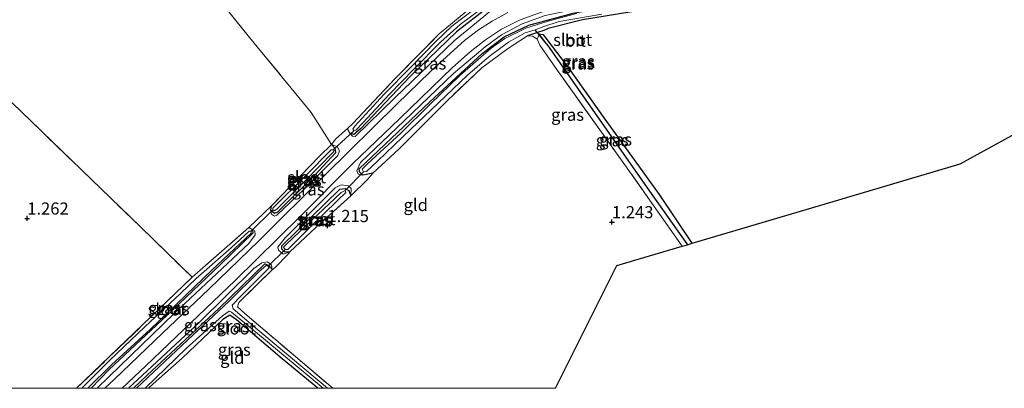
# Model space of a CAD drawing. Units: metres. Extents: x 170760 to 180003, y 487498 to 492458.
# Drawn here: x 176132 to 176335, y 487500 to 487576 of the extents above; entities that cross this region are included whole.
import ezdxf
from ezdxf.enums import TextEntityAlignment as Align

# ---------------------------------------------------------------- set-up
doc = ezdxf.new("R2010")
doc.units = ezdxf.units.M
doc.linetypes.add('IE-TERREINAFSCHEIDING', pattern=[10, 8, -2])
doc.layers.get('0').update_dxf_attribs({"lineweight": 25})
for name, color, linetype in [('B-ME-GW-HOOGTEPUNT-S-B1', 10, 'Continuous'), ('B-ME-GW-INSTEEKWATERGANG-L-B1', 10, 'Continuous'), ('B-ME-GW-WATERGANG-GREPPEL-L-B1', 10, 'Continuous'), ('B-ME-KG-KADASTRAAL-OPNAMEDTMGRENS-L-B1', 10, 'Continuous'), ('B-ME-KW-DUIKER-L-B1', 10, 'Continuous')]:
    doc.layers.add(name, color=color, linetype=linetype)
for name, color, linetype, lineweight in [('B-ME-GW-KRUINLIJN-L-B1', 93, 'Continuous', 18), ('B-ME-IE-GRASLAND-GV-B6', 93, 'Continuous', 18), ('B-ME-IE-GRONDWERKLIJN-GROND_INGERICHT-GV-B6', 253, 'Continuous', 18), ('B-ME-IE-TERREINAFSCHEIDING-DOORGANG-L-B1', 8, 'IE-TERREINAFSCHEIDING-KUNSTMATIG-OPEN', 18), ('B-ME-IE-TERREINAFSCHEIDING-RASTERHEKWERK-L-B1', 8, 'IE-TERREINAFSCHEIDING', 18), ('B-ME-OG-WATER-GV-B6', 153, 'Continuous', 18), ('B-ME-VH-VERH_SOORT-BITUMEN-GV-B6', 8, 'IE-TERREINAFSCHEIDING-NATUURLIJK-HOUTWAL', 18)]:
    doc.layers.add(name, color=color, linetype=linetype, lineweight=lineweight)
doc.styles.add('NLCS-ISO', font='NLCS-ISO.TTF')
doc.linetypes.add('IE-TERREINAFSCHEIDING-KUNSTMATIG-OPEN', pattern='A,7,-1.5,[67,NLCS.SHX,S=0.75,R=0,X=0,Y=0],-1.5', length=10)
doc.linetypes.add('IE-TERREINAFSCHEIDING-NATUURLIJK-HOUTWAL', pattern='A,7,-1.5,[67,NLCS.SHX,S=0.75,R=45,X=0,Y=0],-1.5,7,-1.5,[70,NLCS.SHX,S=0.75,R=0,X=0,Y=0],-1.5', length=20)

# ---------------------------------------------------------------- blocks, each defined once
blk = doc.blocks.new('d26fz_FeatureWriter_4_103_FMEBLOCK3')
at = {"layer": 'B-ME-GW-INSTEEKWATERGANG-L-B1'}
for points in [[(-18.95, -12.79, 1.29), (-16.13, -10.09, 1.3), (-1.39, 3.59, 1.37), (8.07, 12.79, 1.34), (8.78, 12.55, 1.34), (9.33, 11.94, 1.32), (9.57, 11.56, 1.29)], [(18.95, -12.79, 1.21), (11.58, -6.72, 1.22), (2.23, 1.32, 1.24), (0.85, 2.24, 1.27), (-0.59, 1.36, 1.29), (-8.9, -6.57, 1.3), (-14.9, -11.9, 1.31), (-15.83, -12.79, 1.3)]]:
    blk.add_polyline3d(points, dxfattribs=at)
blk = doc.blocks.new('hoogtepunt')
for p, q in [((-0.5, 0), (0.5, 0)), ((0, 0.5), (0, -0.5))]:
    blk.add_line(p, q)

msp = doc.modelspace()

# ---------------------------------------------------------------- linework, layer by layer
at = {"layer": 'B-ME-GW-INSTEEKWATERGANG-L-B1'}
for points in [[(176204.877, 487544.251, 1.297), (176202.866, 487543.809, 1.335), (176202.174, 487544.479, 1.325), (176202.09, 487545.152, 1.316), (176216.592, 487558.879, 1.335), (176227.341, 487568.859, 1.287), (176231.89, 487572.269, 1.278), (176236.9, 487574.676, 1.268), (176246.042, 487577.102, 1.173), (176259.189, 487579.602, 1.154), (176270.62, 487582.149, 1.154), (176279.514, 487585.231, 1.164), (176290.649, 487589.751, 1.116), (176291.609, 487589.504, 1.107), (176291.945, 487588.702, 1.097), (176291.665, 487587.996, 1.078), (176288.069, 487586.274, 1.078), (176277.429, 487582.148, 1.107), (176269.913, 487579.732, 1.135), (176260.231, 487577.748, 1.135), (176247.934, 487575.756, 1.135), (176240.879, 487573.989, 1.135), (176240.03, 487573.535, 1.107)], [(176233.014, 487581.782, 1.382), (176232.39, 487580.657, 1.173), (176231.03, 487579.634, 1.135), (176228.431, 487578.199, 1.116), (176222.08, 487573.276, 1.126), (176212.475, 487563.999, 1.145), (176202.378, 487553.358, 1.335), (176200.986, 487552.18, 1.335), (176200.2, 487552.417, 1.325), (176199.693, 487553.412, 1.287)], [(176240.03, 487573.535, 1.107), (176238.689, 487573.147, 1.05), (176236.649, 487572.436, 1.183)], [(176270.451, 487529.811, 1.139), (176263.773, 487539.876, 1.126), (176252.626, 487555.322, 1.097), (176245.096, 487565.972, 1.135), (176240.31, 487572.225, 1.117), (176239.939, 487572.657, 1.117), (176239.045, 487572.784, 1.097)], [(176196.377, 487550.113, 1.23), (176197.064, 487549.389, 1.306), (176197.23, 487548.381, 1.297), (176193.01, 487543.819, 1.316), (176185.291, 487536.224, 1.325), (176184.707, 487535.939, 1.325), (176183.945, 487536.549, 1.316), (176184.09, 487537.492, 1.211)], [(176187.861, 487528.064, 1.249), (176186.888, 487527.992, 1.297), (176186.205, 487528.617, 1.287), (176186.176, 487529.271, 1.287), (176198.15, 487540.936, 1.344), (176199.196, 487541.098, 1.354), (176199.972, 487540.653, 1.363), (176200.36, 487539.596, 1.306)], [(176179.415, 487533.06, 1.211), (176180.199, 487532.657, 1.23), (176180.232, 487531.889, 1.23), (176173.626, 487525.485, 1.249), (176163.708, 487516.025, 1.259), (176150.773, 487503.878, 1.297), (176147.036, 487500, 1.315)]]:
    msp.add_polyline3d(points, dxfattribs=at)
at = {"layer": 'B-ME-GW-KRUINLIJN-L-B1'}
for points in [[(176291.665, 487587.996, 1.078), (176292.577, 487588.619, 1.268), (176292.527, 487589.476, 1.363), (176291.885, 487590.329, 1.572), (176290.769, 487590.642, 1.582), (176287.879, 487589.603, 1.62), (176273.167, 487583.867, 1.601), (176265.1, 487581.784, 1.648), (176254.423, 487579.496, 1.629), (176240.277, 487576.642, 1.572), (176235.57, 487574.923, 1.601), (176231.343, 487572.692, 1.61), (176227.97, 487570.218, 1.61), (176221.432, 487564.724, 1.601), (176211.356, 487554.978, 1.62), (176202.373, 487546.398, 1.62), (176201.576, 487544.694, 1.553), (176201.851, 487544.039, 1.401), (176202.866, 487543.809, 1.335)], [(176200.2, 487552.417, 1.325), (176200.712, 487551.809, 1.515), (176201.272, 487551.782, 1.582), (176209.388, 487559.685, 1.743), (176221.572, 487571.425, 1.696), (176228.837, 487577.385, 1.658), (176231.625, 487578.985, 1.601), (176232.527, 487579.867, 1.553), (176233.014, 487581.782, 1.382)], [(176196.377, 487550.113, 1.23), (176197.562, 487549.709, 1.515), (176198.079, 487548.796, 1.677), (176197.706, 487547.856, 1.677), (176190.757, 487540.839, 1.677), (176185.207, 487535.57, 1.677), (176184.679, 487535.376, 1.648), (176184.111, 487535.79, 1.449), (176183.945, 487536.549, 1.316)], [(176200.36, 487539.596, 1.306), (176200.466, 487541.048, 1.42), (176199.819, 487541.618, 1.544), (176198.414, 487541.86, 1.62), (176197.191, 487541.237, 1.677), (176186.857, 487530.943, 1.648), (176185.392, 487529.025, 1.582), (176185.513, 487528.388, 1.468), (176186.475, 487527.552, 1.373), (176187.861, 487528.064, 1.249)], [(176180.199, 487532.657, 1.23), (176180.677, 487532.352, 1.553), (176180.732, 487531.526, 1.62), (176179.415, 487529.787, 1.734), (176164.079, 487515.371, 1.772), (176150.674, 487502.341, 1.848), (176148.246, 487500, 1.792)], [(176184.234, 487524.349, 1.287), (176184.109, 487525.322, 1.449), (176183.244, 487525.967, 1.553), (176182.08, 487525.779, 1.667), (176180.469, 487524.616, 1.724), (176169.219, 487513.534, 1.648), (176154.707, 487500, 1.741)]]:
    msp.add_polyline3d(points, dxfattribs=at)
at = {"layer": 'B-ME-GW-WATERGANG-GREPPEL-L-B1'}
msp.add_polyline3d([(176240.599, 487570.777, 0.671), (176247.569, 487560.782, 0.718), (176261.232, 487541.241, 0.775), (176269.492, 487529.527, 0.76)], dxfattribs=at)
at = {"layer": 'B-ME-IE-GRASLAND-GV-B6'}
for points in [[(176153.418, 487500, 1.767), (176158.329, 487504.722, 1.784), (176176.611, 487522.184, 1.736), (176189.935, 487535.239, 1.698), (176200.713, 487546.112, 1.736), (176210.41, 487555.494, 1.708), (176221.285, 487565.938, 1.708), (176224.884, 487569.168, 1.708), (176228.031, 487571.632, 1.698), (176231.316, 487573.83, 1.698), (176235.181, 487575.765, 1.708), (176240.283, 487577.586, 1.698), (176245.877, 487578.965, 1.698), (176258.862, 487581.526, 1.717), (176268.857, 487583.932, 1.717), (176276.543, 487586.48, 1.746), (176285.189, 487589.383, 1.698), (176295.999, 487593.804, 1.641), (176309.008, 487599.314, 1.641), (176317.875, 487603.172, 1.622), (176324.014, 487605.915, 1.613), (176330.463, 487609.348, 1.622), (176335.462, 487612.48, 1.588)], [(176200.2, 487552.417, 1.325), (176200.986, 487552.18, 1.335), (176202.378, 487553.358, 1.335), (176212.475, 487563.999, 1.145), (176222.08, 487573.276, 1.126), (176228.431, 487578.199, 1.116), (176231.03, 487579.634, 1.135), (176232.39, 487580.657, 1.173), (176233.014, 487581.782, 1.382), (176232.527, 487579.867, 1.553), (176231.625, 487578.985, 1.601), (176228.837, 487577.385, 1.658), (176221.572, 487571.425, 1.696), (176209.388, 487559.685, 1.743), (176201.272, 487551.782, 1.582), (176200.712, 487551.809, 1.515), (176200.2, 487552.417, 1.325)], [(176228.431, 487578.199, 1.116), (176222.08, 487573.276, 1.126), (176212.475, 487563.999, 1.145), (176202.378, 487553.358, 1.335), (176200.986, 487552.18, 1.335), (176200.2, 487552.417, 1.325), (176199.693, 487553.412, 1.287), (176200.76, 487554.442, 1.164), (176209.398, 487563.644, 1.05), (176218.55, 487572.855, 1.059), (176222.854, 487576.404, 0.983)], [(176226.153, 487578.258, 0.509), (176221.1, 487574.463, 0.509), (176217.876, 487571.369, 0.509), (176212.723, 487565.987, 0.509), (176207.247, 487560.443, 0.509), (176201.211, 487553.919, 0.509), (176200.799, 487553.238, 0.509), (176201.024, 487552.945, 0.509), (176201.435, 487553.071, 0.509), (176202.868, 487554.596, 0.509), (176208.327, 487560.483, 0.509), (176213.389, 487565.663, 0.509), (176218.761, 487571.126, 0.509), (176222.842, 487574.792, 0.509), (176226.796, 487577.758, 0.509)], [(176148.246, 487500, 1.792), (176150.674, 487502.341, 1.848), (176164.079, 487515.371, 1.772), (176179.415, 487529.787, 1.734), (176180.732, 487531.526, 1.62), (176180.677, 487532.352, 1.553), (176180.199, 487532.657, 1.23), (176179.415, 487533.06, 1.211), (176184.09, 487537.492, 1.211), (176183.945, 487536.549, 1.316), (176184.111, 487535.79, 1.449), (176184.679, 487535.376, 1.648), (176185.207, 487535.57, 1.677), (176190.757, 487540.839, 1.677), (176197.706, 487547.856, 1.677), (176198.079, 487548.796, 1.677), (176197.562, 487549.709, 1.515), (176196.377, 487550.113, 1.23), (176197.273, 487551.269, 1.316), (176199.693, 487553.412, 1.287), (176200.2, 487552.417, 1.325), (176200.712, 487551.809, 1.515), (176201.272, 487551.782, 1.582), (176209.388, 487559.685, 1.743), (176221.572, 487571.425, 1.696), (176228.837, 487577.385, 1.658)], [(176232.639, 487577.28, 1.662), (176229.436, 487575.496, 1.7), (176226.593, 487573.663, 1.708), (176223.728, 487571.48, 1.7), (176220.878, 487568.927, 1.727), (176216.703, 487565.06, 1.746), (176209.84, 487558.38, 1.746), (176195.088, 487543.869, 1.757), (176181.463, 487530.314, 1.772), (176171.189, 487520.405, 1.795), (176161.699, 487511.354, 1.784), (176151.743, 487501.811, 1.799), (176149.868, 487500, 1.802), (176148.246, 487500, 1.792)], [(176240.277, 487576.642, 1.572), (176235.57, 487574.923, 1.601), (176231.343, 487572.692, 1.61), (176227.97, 487570.218, 1.61), (176221.432, 487564.724, 1.601), (176211.356, 487554.978, 1.62), (176202.373, 487546.398, 1.62), (176201.576, 487544.694, 1.553), (176201.851, 487544.039, 1.401), (176202.866, 487543.809, 1.335), (176204.877, 487544.251, 1.297), (176203.883, 487543.008, 1.259), (176200.36, 487539.596, 1.306), (176200.466, 487541.048, 1.42), (176199.819, 487541.618, 1.544), (176198.414, 487541.86, 1.62), (176197.191, 487541.237, 1.677), (176186.857, 487530.943, 1.648), (176185.392, 487529.025, 1.582), (176185.513, 487528.388, 1.468), (176186.475, 487527.552, 1.373), (176187.861, 487528.064, 1.249), (176187.364, 487527.452, 1.306), (176184.866, 487524.809, 1.287), (176184.234, 487524.349, 1.287), (176184.109, 487525.322, 1.449), (176183.244, 487525.967, 1.553), (176182.08, 487525.779, 1.667), (176180.469, 487524.616, 1.724), (176169.219, 487513.534, 1.648), (176154.707, 487500, 1.741), (176153.418, 487500, 1.767)], [(176246.042, 487577.102, 1.173), (176236.9, 487574.676, 1.268), (176231.89, 487572.269, 1.278), (176227.341, 487568.859, 1.287), (176216.592, 487558.879, 1.335), (176202.09, 487545.152, 1.316), (176202.174, 487544.479, 1.325), (176202.866, 487543.809, 1.335), (176201.851, 487544.039, 1.401), (176201.576, 487544.694, 1.553), (176202.373, 487546.398, 1.62), (176211.356, 487554.978, 1.62), (176221.432, 487564.724, 1.601), (176227.97, 487570.218, 1.61), (176231.343, 487572.692, 1.61), (176235.57, 487574.923, 1.601), (176240.277, 487576.642, 1.572)], [(176260.231, 487577.748, 1.135), (176247.934, 487575.756, 1.135), (176240.879, 487573.989, 1.135), (176240.03, 487573.535, 1.107), (176238.689, 487573.147, 1.05), (176236.649, 487572.436, 1.183), (176232.572, 487569.811, 1.211), (176227.263, 487565.891, 1.211), (176220.209, 487559.166, 1.278), (176210.315, 487549.231, 1.363), (176204.877, 487544.251, 1.297), (176202.866, 487543.809, 1.335), (176202.174, 487544.479, 1.325), (176202.09, 487545.152, 1.316), (176216.592, 487558.879, 1.335), (176227.341, 487568.859, 1.287), (176231.89, 487572.269, 1.278), (176236.9, 487574.676, 1.268), (176246.042, 487577.102, 1.173)], [(176246.735, 487577.066, 0.509), (176240.874, 487575.488, 0.509), (176236.332, 487574.007, 0.509), (176232.029, 487571.913, 0.509), (176229.18, 487569.933, 0.509), (176222.79, 487564.334, 0.509), (176216.688, 487558.388, 0.509), (176210.547, 487552.351, 0.509), (176203.853, 487546.197, 0.509), (176202.731, 487545.048, 0.509), (176202.966, 487544.508, 0.509), (176203.569, 487544.572, 0.509), (176205.829, 487546.682, 0.509), (176212.69, 487553.255, 0.509), (176218.292, 487558.584, 0.509), (176224.341, 487564.388, 0.509), (176228.812, 487568.225, 0.509), (176232.773, 487571.127, 0.509), (176236.147, 487573.081, 0.509), (176238.203, 487573.708, 0.509), (176240.032, 487574.356, 0.509), (176243.195, 487575.373, 0.509), (176251.927, 487576.887, 0.509)], [(176240.599, 487570.777, 0.671), (176247.569, 487560.782, 0.718), (176261.232, 487541.241, 0.775), (176269.492, 487529.527, 0.76), (176268.42, 487529.21, 1.171), (176257.103, 487545.278, 1.164), (176242.346, 487566.01, 1.154), (176239.18, 487570.548, 1.145), (176238.623, 487571.747, 1.145), (176239.045, 487572.784, 1.097), (176240.599, 487570.777, 0.671)], [(176270.451, 487529.811, 1.139), (176269.492, 487529.527, 0.76), (176261.232, 487541.241, 0.775), (176247.569, 487560.782, 0.718), (176240.599, 487570.777, 0.671), (176239.045, 487572.784, 1.097), (176239.939, 487572.657, 1.117), (176240.31, 487572.225, 1.117), (176245.096, 487565.972, 1.135), (176252.626, 487555.322, 1.097), (176263.773, 487539.876, 1.126), (176270.451, 487529.811, 1.139)], [(176183.945, 487536.549, 1.316), (176184.09, 487537.492, 1.211), (176193.924, 487547.752, 1.192), (176196.377, 487550.113, 1.23), (176197.064, 487549.389, 1.306), (176197.23, 487548.381, 1.297), (176193.01, 487543.819, 1.316), (176185.291, 487536.224, 1.325), (176184.707, 487535.939, 1.325), (176183.945, 487536.549, 1.316)], [(176183.945, 487536.549, 1.316), (176184.707, 487535.939, 1.325), (176185.291, 487536.224, 1.325), (176193.01, 487543.819, 1.316), (176197.23, 487548.381, 1.297), (176197.064, 487549.389, 1.306), (176196.377, 487550.113, 1.23), (176197.562, 487549.709, 1.515), (176198.079, 487548.796, 1.677), (176197.706, 487547.856, 1.677), (176190.757, 487540.839, 1.677), (176185.207, 487535.57, 1.677), (176184.679, 487535.376, 1.648), (176184.111, 487535.79, 1.449), (176183.945, 487536.549, 1.316)], [(176196.809, 487548.593, 0.642), (176196.934, 487548.855, 0.642), (176196.75, 487549.057, 0.642), (176196.358, 487549.04, 0.642), (176191.114, 487543.739, 0.642), (176184.386, 487537.027, 0.642), (176184.375, 487536.663, 0.642), (176184.63, 487536.461, 0.642), (176185.205, 487536.826, 0.642), (176190.866, 487542.493, 0.642), (176196.809, 487548.593, 0.642)], [(176200.36, 487539.596, 1.306), (176199.972, 487540.653, 1.363), (176199.196, 487541.098, 1.354), (176198.15, 487540.936, 1.344), (176186.176, 487529.271, 1.287), (176186.205, 487528.617, 1.287), (176186.888, 487527.992, 1.297), (176187.861, 487528.064, 1.249), (176186.475, 487527.552, 1.373), (176185.513, 487528.388, 1.468), (176185.392, 487529.025, 1.582), (176186.857, 487530.943, 1.648), (176197.191, 487541.237, 1.677), (176198.414, 487541.86, 1.62), (176199.819, 487541.618, 1.544), (176200.466, 487541.048, 1.42), (176200.36, 487539.596, 1.306)], [(176200.36, 487539.596, 1.306), (176193.189, 487533.027, 1.202), (176187.861, 487528.064, 1.249), (176186.888, 487527.992, 1.297), (176186.205, 487528.617, 1.287), (176186.176, 487529.271, 1.287), (176198.15, 487540.936, 1.344), (176199.196, 487541.098, 1.354), (176199.972, 487540.653, 1.363), (176200.36, 487539.596, 1.306)], [(176197.609, 487538.581, 0.509), (176199.331, 487540.235, 0.509), (176199.21, 487540.641, 0.509), (176198.389, 487540.222, 0.509), (176193.507, 487535.629, 0.509), (176187.225, 487529.727, 0.509), (176186.532, 487528.987, 0.509), (176186.877, 487528.525, 0.509), (176187.469, 487528.534, 0.509), (176191.851, 487532.899, 0.509), (176197.609, 487538.581, 0.509)], [(176144.053, 487500, 1.296), (176167.818, 487522.819, 1.154), (176179.415, 487533.06, 1.211), (176180.199, 487532.657, 1.23), (176180.232, 487531.889, 1.23), (176173.626, 487525.485, 1.249), (176163.708, 487516.025, 1.259), (176150.773, 487503.878, 1.297), (176147.036, 487500, 1.315), (176146.382, 487500, 0.642), (176151.225, 487504.854, 0.642), (176159.208, 487512.187, 0.642), (176171.866, 487524.335, 0.642), (176179.908, 487531.867, 0.642), (176179.92, 487532.288, 0.642), (176179.484, 487532.286, 0.642), (176175.766, 487528.859, 0.642), (176168.629, 487522.579, 0.642), (176165.4, 487519.461, 0.642), (176158.057, 487512.613, 0.642), (176150.835, 487505.714, 0.642), (176145.136, 487500, 0.642), (176144.053, 487500, 1.296)], [(176148.246, 487500, 1.792), (176147.036, 487500, 1.315), (176150.773, 487503.878, 1.297), (176163.708, 487516.025, 1.259), (176173.626, 487525.485, 1.249), (176180.232, 487531.889, 1.23), (176180.199, 487532.657, 1.23), (176180.677, 487532.352, 1.553), (176180.732, 487531.526, 1.62), (176179.415, 487529.787, 1.734), (176164.079, 487515.371, 1.772), (176150.674, 487502.341, 1.848), (176148.246, 487500, 1.792)], [(176154.707, 487500, 1.741), (176169.219, 487513.534, 1.648), (176180.469, 487524.616, 1.724), (176182.08, 487525.779, 1.667), (176183.244, 487525.967, 1.553), (176184.109, 487525.322, 1.449), (176184.234, 487524.349, 1.287), (176184.002, 487524.733, 1.316), (176183.446, 487525.338, 1.344), (176182.74, 487525.582, 1.344), (176173.281, 487516.377, 1.373), (176158.534, 487502.699, 1.297), (176155.719, 487500, 1.291), (176154.707, 487500, 1.741)], [(176195.617, 487500, 0.699), (176193.901, 487501.438, 0.699), (176181.302, 487512.028, 0.699), (176176.214, 487516.34, 0.699), (176176.036, 487517.067, 0.699), (176177.81, 487518.97, 0.699), (176183.571, 487524.742, 0.699), (176183.39, 487525.132, 0.699), (176183.004, 487525.271, 0.699), (176181.455, 487523.956, 0.699), (176175.379, 487517.926, 0.699), (176166.82, 487509.932, 0.699), (176156.384, 487500, 0.699), (176155.719, 487500, 1.291), (176158.534, 487502.699, 1.297), (176173.281, 487516.377, 1.373), (176182.74, 487525.582, 1.344), (176183.446, 487525.338, 1.344), (176184.002, 487524.733, 1.316), (176184.234, 487524.349, 1.287), (176177.362, 487517.659, 1.259), (176177.134, 487516.735, 1.259), (176178.617, 487515.348, 1.259), (176189.063, 487506.474, 1.24), (176196.685, 487500, 1.257), (176195.617, 487500, 0.699)], [(176194.706, 487500, 0.699), (176193.615, 487500, 1.214), (176186.244, 487506.069, 1.221), (176176.897, 487514.114, 1.24), (176175.518, 487515.027, 1.268), (176174.074, 487514.153, 1.287), (176165.763, 487506.216, 1.297), (176159.767, 487500.892, 1.306), (176158.841, 487500, 1.303), (176158.169, 487500, 0.699), (176166.574, 487508.19, 0.699), (176174.014, 487514.888, 0.699), (176175.383, 487515.894, 0.699), (176175.836, 487515.686, 0.699), (176181.192, 487511.27, 0.699), (176194.706, 487500, 0.699)]]:
    msp.add_polyline3d(points, dxfattribs=at)
at = {"layer": 'B-ME-IE-GRONDWERKLIJN-GROND_INGERICHT-GV-B6'}
for points in [[(176196.377, 487550.113, 1.23), (176193.924, 487547.752, 1.192), (176184.09, 487537.492, 1.211), (176179.415, 487533.06, 1.211), (176167.818, 487522.819, 1.154), (176157.16, 487533.198, 1.183), (176130.845, 487558.67, 1.221), (176114.863, 487575.392, 1.211), (176090.43, 487599.78, 1.202), (176073.973, 487616.884, 1.126), (176080.738, 487624.567, 1.107), (176091.411, 487636.476, 1.183), (176100.971, 487647.424, 1.088), (176109.748, 487657.888, 1.021), (176115.014, 487652.467, 1.097), (176128.523, 487635.376, 1.173), (176157.387, 487599.756, 1.221), (176179.565, 487572.133, 1.211), (176192.248, 487556.693, 1.23), (176196.377, 487550.113, 1.23)], [(176225.834, 487578.898, 0.974), (176222.854, 487576.404, 0.983), (176218.55, 487572.855, 1.059), (176209.398, 487563.644, 1.05), (176200.76, 487554.442, 1.164), (176199.693, 487553.412, 1.287), (176197.273, 487551.269, 1.316), (176196.377, 487550.113, 1.23), (176192.248, 487556.693, 1.23), (176179.565, 487572.133, 1.211), (176157.387, 487599.756, 1.221), (176128.523, 487635.376, 1.173)], [(176121.397, 487500, 1.168), (176105.225, 487519.348, 1.158), (176090.835, 487535.231, 1.168), (176080.136, 487547.011, 1.158), (176070.223, 487558.005, 1.168), (176061.119, 487568.189, 1.12), (176052.42, 487578.509, 1.168), (176051.508, 487580.589, 1.206), (176050.419, 487584.958, 1.196), (176049.646, 487590.484, 1.149), (176057.032, 487598.743, 1.164), (176062.753, 487604.781, 1.221), (176073.973, 487616.884, 1.126), (176090.43, 487599.78, 1.202), (176114.863, 487575.392, 1.211), (176130.845, 487558.67, 1.221), (176157.16, 487533.198, 1.183), (176167.818, 487522.819, 1.154), (176144.053, 487500, 1.296), (176121.397, 487500, 1.168)], [(176344.018, 487556.271, 1.135), (176325.552, 487546.123, 1.225), (176296.914, 487537.645, 1.172), (176270.451, 487529.811, 1.139), (176263.773, 487539.876, 1.126), (176252.626, 487555.322, 1.097), (176245.096, 487565.972, 1.135), (176240.31, 487572.225, 1.117), (176239.939, 487572.657, 1.117), (176239.045, 487572.784, 1.097), (176238.623, 487571.747, 1.145), (176237.769, 487572.357, 1.211), (176236.649, 487572.436, 1.183), (176238.689, 487573.147, 1.05), (176240.03, 487573.535, 1.107), (176240.879, 487573.989, 1.135), (176247.934, 487575.756, 1.135), (176260.231, 487577.748, 1.135)], [(176196.685, 487500, 1.257), (176189.063, 487506.474, 1.24), (176178.617, 487515.348, 1.259), (176177.134, 487516.735, 1.259), (176177.362, 487517.659, 1.259), (176184.234, 487524.349, 1.287), (176184.866, 487524.809, 1.287), (176187.364, 487527.452, 1.306), (176187.861, 487528.064, 1.249), (176193.189, 487533.027, 1.202), (176200.36, 487539.596, 1.306), (176203.883, 487543.008, 1.259), (176204.877, 487544.251, 1.297), (176210.315, 487549.231, 1.363), (176220.209, 487559.166, 1.278), (176227.263, 487565.891, 1.211), (176232.572, 487569.811, 1.211), (176236.649, 487572.436, 1.183), (176237.769, 487572.357, 1.211), (176238.623, 487571.747, 1.145), (176239.18, 487570.548, 1.145), (176242.346, 487566.01, 1.154), (176257.103, 487545.278, 1.164), (176268.42, 487529.21, 1.171), (176255.025, 487525.244, 1.187), (176242.393, 487500, 1.251), (176196.685, 487500, 1.257)], [(176193.615, 487500, 1.214), (176158.841, 487500, 1.303), (176159.767, 487500.892, 1.306), (176165.763, 487506.216, 1.297), (176174.074, 487514.153, 1.287), (176175.518, 487515.027, 1.268), (176176.897, 487514.114, 1.24), (176186.244, 487506.069, 1.221), (176193.615, 487500, 1.214)]]:
    msp.add_polyline3d(points, dxfattribs=at)
at = {"layer": 'B-ME-IE-TERREINAFSCHEIDING-DOORGANG-L-B1'}
for p, q in [((176199.693, 487553.412, 1.287), (176197.273, 487551.269, 1.316)), ((176200.36, 487539.596, 1.306), (176203.883, 487543.008, 1.259)), ((176184.09, 487537.492, 1.211), (176179.415, 487533.06, 1.211)), ((176187.364, 487527.452, 1.306), (176184.866, 487524.809, 1.287))]:
    msp.add_line(p, q, dxfattribs=at)
at = {"layer": 'B-ME-IE-TERREINAFSCHEIDING-RASTERHEKWERK-L-B1'}
for p, q in [((176238.623, 487571.747, 1.145), (176239.045, 487572.784, 1.097)), ((176239.18, 487570.548, 1.145), (176238.623, 487571.747, 1.145)), ((176196.377, 487550.113, 1.23), (176197.273, 487551.269, 1.316)), ((176203.883, 487543.008, 1.259), (176204.877, 487544.251, 1.297)), ((176187.364, 487527.452, 1.306), (176187.861, 487528.064, 1.249)), ((176184.866, 487524.809, 1.287), (176184.234, 487524.349, 1.287))]:
    msp.add_line(p, q, dxfattribs=at)
for points in [[(176196.377, 487550.113, 1.23), (176192.248, 487556.693, 1.23), (176179.565, 487572.133, 1.211), (176157.387, 487599.756, 1.221), (176128.523, 487635.376, 1.173), (176115.014, 487652.467, 1.097), (176109.748, 487657.888, 1.021)], [(176073.973, 487616.884, 1.126), (176090.43, 487599.78, 1.202), (176114.863, 487575.392, 1.211), (176130.845, 487558.67, 1.221), (176157.16, 487533.198, 1.183), (176167.818, 487522.819, 1.154)], [(176199.693, 487553.412, 1.287), (176200.76, 487554.442, 1.164), (176209.398, 487563.644, 1.05), (176218.55, 487572.855, 1.059), (176222.854, 487576.404, 0.983), (176225.834, 487578.898, 0.974)], [(176236.649, 487572.436, 1.183), (176232.572, 487569.811, 1.211), (176227.263, 487565.891, 1.211), (176220.209, 487559.166, 1.278), (176210.315, 487549.231, 1.363), (176204.877, 487544.251, 1.297)], [(176238.623, 487571.747, 1.145), (176237.769, 487572.357, 1.211), (176236.649, 487572.436, 1.183)], [(176268.42, 487529.21, 1.171), (176257.103, 487545.278, 1.164), (176242.346, 487566.01, 1.154), (176239.18, 487570.548, 1.145)], [(176196.377, 487550.113, 1.23), (176193.924, 487547.752, 1.192), (176184.09, 487537.492, 1.211)], [(176187.861, 487528.064, 1.249), (176193.189, 487533.027, 1.202), (176200.36, 487539.596, 1.306)], [(176144.053, 487500, 1.296), (176167.818, 487522.819, 1.154), (176179.415, 487533.06, 1.211)], [(176184.234, 487524.349, 1.287), (176177.362, 487517.659, 1.259), (176177.134, 487516.735, 1.259), (176178.617, 487515.348, 1.259), (176189.063, 487506.474, 1.24), (176196.685, 487500, 1.257)]]:
    msp.add_polyline3d(points, dxfattribs=at)
at = {"layer": 'B-ME-KG-KADASTRAAL-OPNAMEDTMGRENS-L-B1'}
msp.add_polyline3d([(176242.393, 487500, 1.251), (176255.025, 487525.244, 1.187), (176268.42, 487529.21, 1.171), (176269.492, 487529.527, 0.76), (176270.451, 487529.811, 1.139), (176296.914, 487537.645, 1.172), (176325.552, 487546.123, 1.225), (176344.018, 487556.271, 1.135), (176365.641, 487568.153, 1.141), (176366.336, 487568.535, 0.566), (176366.926, 487568.86, 0.566), (176367.397, 487569.118, 0.968), (176374.775, 487573.173, 1.058)], dxfattribs=at)
at = {"layer": 'B-ME-KW-DUIKER-L-B1'}
for p, q in [((176240.599, 487570.777, 0.671), (176238.203, 487573.708, 0.509)), ((176196.75, 487549.057, 0.642), (176201.024, 487552.945, 0.509)), ((176199.21, 487540.641, 0.509), (176202.966, 487544.508, 0.509)), ((176179.92, 487532.288, 0.642), (176184.375, 487536.663, 0.642)), ((176183.39, 487525.132, 0.699), (176186.877, 487528.525, 0.509))]:
    msp.add_line(p, q, dxfattribs=at)
at = {"layer": 'B-ME-OG-WATER-GV-B6'}
for points in [[(176226.796, 487577.758, 0.509), (176222.842, 487574.792, 0.509), (176218.761, 487571.126, 0.509), (176213.389, 487565.663, 0.509), (176208.327, 487560.483, 0.509), (176202.868, 487554.596, 0.509), (176201.435, 487553.071, 0.509), (176201.024, 487552.945, 0.509), (176200.799, 487553.238, 0.509), (176201.211, 487553.919, 0.509), (176207.247, 487560.443, 0.509), (176212.723, 487565.987, 0.509), (176217.876, 487571.369, 0.509), (176221.1, 487574.463, 0.509), (176226.153, 487578.258, 0.509)], [(176251.927, 487576.887, 0.509), (176243.195, 487575.373, 0.509), (176240.032, 487574.356, 0.509), (176238.203, 487573.708, 0.509), (176236.147, 487573.081, 0.509), (176232.773, 487571.127, 0.509), (176228.812, 487568.225, 0.509), (176224.341, 487564.388, 0.509), (176218.292, 487558.584, 0.509), (176212.69, 487553.255, 0.509), (176205.829, 487546.682, 0.509), (176203.569, 487544.572, 0.509), (176202.966, 487544.508, 0.509), (176202.731, 487545.048, 0.509), (176203.853, 487546.197, 0.509), (176210.547, 487552.351, 0.509), (176216.688, 487558.388, 0.509), (176222.79, 487564.334, 0.509), (176229.18, 487569.933, 0.509), (176232.029, 487571.913, 0.509), (176236.332, 487574.007, 0.509), (176240.874, 487575.488, 0.509), (176246.735, 487577.066, 0.509)], [(176196.809, 487548.593, 0.642), (176190.866, 487542.493, 0.642), (176185.205, 487536.826, 0.642), (176184.63, 487536.461, 0.642), (176184.375, 487536.663, 0.642), (176184.386, 487537.027, 0.642), (176191.114, 487543.739, 0.642), (176196.358, 487549.04, 0.642), (176196.75, 487549.057, 0.642), (176196.934, 487548.855, 0.642), (176196.809, 487548.593, 0.642)], [(176197.609, 487538.581, 0.509), (176191.851, 487532.899, 0.509), (176187.469, 487528.534, 0.509), (176186.877, 487528.525, 0.509), (176186.532, 487528.987, 0.509), (176187.225, 487529.727, 0.509), (176193.507, 487535.629, 0.509), (176198.389, 487540.222, 0.509), (176199.21, 487540.641, 0.509), (176199.331, 487540.235, 0.509), (176197.609, 487538.581, 0.509)], [(176145.136, 487500, 0.642), (176150.835, 487505.714, 0.642), (176158.057, 487512.613, 0.642), (176165.4, 487519.461, 0.642), (176168.629, 487522.579, 0.642), (176175.766, 487528.859, 0.642), (176179.484, 487532.286, 0.642), (176179.92, 487532.288, 0.642), (176179.908, 487531.867, 0.642), (176171.866, 487524.335, 0.642), (176159.208, 487512.187, 0.642), (176151.225, 487504.854, 0.642), (176146.382, 487500, 0.642), (176145.136, 487500, 0.642)], [(176158.169, 487500, 0.699), (176156.384, 487500, 0.699), (176166.82, 487509.932, 0.699), (176175.379, 487517.926, 0.699), (176181.455, 487523.956, 0.699), (176183.004, 487525.271, 0.699), (176183.39, 487525.132, 0.699), (176183.571, 487524.742, 0.699), (176177.81, 487518.97, 0.699), (176176.036, 487517.067, 0.699), (176176.214, 487516.34, 0.699), (176181.302, 487512.028, 0.699), (176193.901, 487501.438, 0.699), (176195.617, 487500, 0.699), (176194.706, 487500, 0.699), (176181.192, 487511.27, 0.699), (176175.836, 487515.686, 0.699), (176175.383, 487515.894, 0.699), (176174.014, 487514.888, 0.699), (176166.574, 487508.19, 0.699), (176158.169, 487500, 0.699)]]:
    msp.add_polyline3d(points, dxfattribs=at)
at = {"layer": 'B-ME-VH-VERH_SOORT-BITUMEN-GV-B6'}
for points in [[(176153.418, 487500, 1.767), (176149.868, 487500, 1.802), (176151.743, 487501.811, 1.799), (176161.699, 487511.354, 1.784), (176171.189, 487520.405, 1.795), (176181.463, 487530.314, 1.772), (176195.088, 487543.869, 1.757), (176209.84, 487558.38, 1.746), (176216.703, 487565.06, 1.746), (176220.878, 487568.927, 1.727), (176223.728, 487571.48, 1.7), (176226.593, 487573.663, 1.708), (176229.436, 487575.496, 1.7), (176232.639, 487577.28, 1.662)], [(176240.283, 487577.586, 1.698), (176235.181, 487575.765, 1.708), (176231.316, 487573.83, 1.698), (176228.031, 487571.632, 1.698), (176224.884, 487569.168, 1.708), (176221.285, 487565.938, 1.708), (176210.41, 487555.494, 1.708), (176200.713, 487546.112, 1.736), (176189.935, 487535.239, 1.698), (176176.611, 487522.184, 1.736), (176158.329, 487504.722, 1.784), (176153.418, 487500, 1.767)]]:
    msp.add_polyline3d(points, dxfattribs=at)

# ---------------------------------------------------------------- block references
at = {"layer": 'B-ME-GW-HOOGTEPUNT-S-B1', "rotation": 90}
for p in [(176133.913, 487534.928, 1.262), (176133.913, 487534.928, 1.262), (176195.571, 487533.39, 1.215), (176195.571, 487533.39, 1.215), (176254.006, 487534.181, 1.243), (176254.006, 487534.181, 1.243)]:
    msp.add_blockref('hoogtepunt', p, dxfattribs=at)
at = {"layer": 'B-ME-GW-INSTEEKWATERGANG-L-B1'}
msp.add_blockref('d26fz_FeatureWriter_4_103_FMEBLOCK3', (176174.667, 487512.791), dxfattribs=at)

# ---------------------------------------------------------------- texts
at = {"layer": 'B-ME-GW-HOOGTEPUNT-S-B1', "ltscale": 0.2, "style": 'NLCS-ISO'}
for s, p in [('1.262', (176133.913, 487534.928, 1.262)), ('1.262', (176133.913, 487534.928, 1.262)), ('1.243', (176254.006, 487534.181, 1.243)), ('1.243', (176254.006, 487534.181, 1.243)), ('1.215', (176195.571, 487533.39, 1.215)), ('1.215', (176195.571, 487533.39, 1.215))]:
    msp.add_text(s, height=2.5, dxfattribs=at).set_placement(p, align=Align.BOTTOM_LEFT)
at = {"layer": 'B-ME-IE-GRASLAND-GV-B6', "ltscale": 0.2, "style": 'NLCS-ISO'}
for p in [(176247.076, 487567.226), (176216.607, 487566.782), (176247.018, 487566.78), (176247.145, 487566.895), (176244.89, 487556.24), (176254.057, 487550.997), (176254.748, 487551.156), (176190.588, 487543.026), (176190.655, 487542.759), (176191.012, 487542.744), (176191.602, 487540.891), (176192.929, 487534.706), (176192.931, 487534.583), (176193.268, 487534.545), (176162.143, 487516.53), (176163.884, 487516.329), (176169.471, 487512.984), (176176.202, 487512.791), (176176.438, 487507.947)]:
    msp.add_text('gras', height=2.5, dxfattribs=at).set_placement(p, align=Align.MIDDLE_CENTER)
at = {"layer": 'B-ME-IE-GRONDWERKLIJN-GROND_INGERICHT-GV-B6', "ltscale": 0.2, "style": 'NLCS-ISO'}
for p in [(176213.705, 487537.693), (176176.037, 487506.275)]:
    msp.add_text('gld', height=2.5, dxfattribs=at).set_placement(p, align=Align.MIDDLE_CENTER)
at = {"layer": 'B-ME-OG-WATER-GV-B6', "ltscale": 0.2, "style": 'NLCS-ISO'}
for p in [(176245.919, 487571.632), (176191.294, 487543.395), (176193.237, 487534.778), (176162.639, 487516.217), (176176.901, 487512.32)]:
    msp.add_text('sloot', height=2.5, dxfattribs=at).set_placement(p, align=Align.MIDDLE_CENTER)
at = {"layer": 'B-ME-VH-VERH_SOORT-BITUMEN-GV-B6', "ltscale": 0.2, "style": 'NLCS-ISO'}
msp.add_text('bit', height=2.5, dxfattribs=at).set_placement((176246.501, 487571.47), align=Align.MIDDLE_CENTER)

doc.saveas('drawing.dxf')
